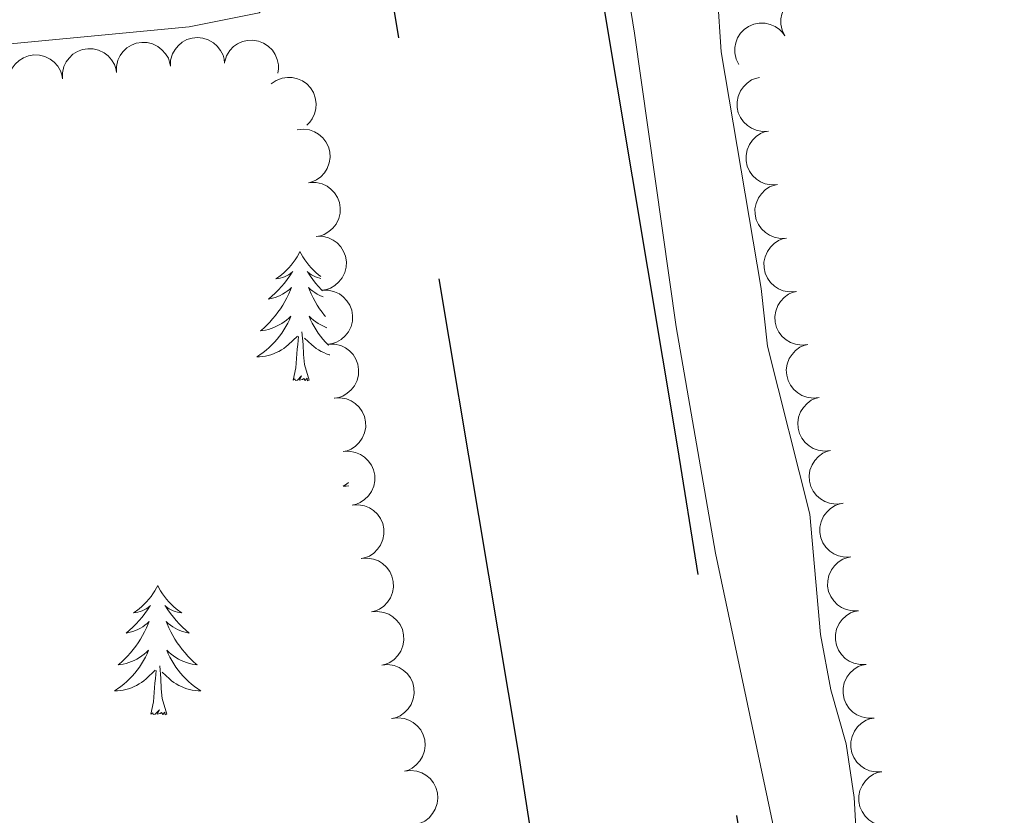
# Model space of a CAD drawing. Units: metres. Extents: x 603685 to 608184, y 701258 to 704295.
# Drawn here: x 606630 to 606720, y 703217 to 703291 of the extents above; entities that cross this region are included whole.
import ezdxf

# ---------------------------------------------------------------- set-up
doc = ezdxf.new("R2010")
doc.units = ezdxf.units.M
doc.header["$MEASUREMENT"] = 0
doc.linetypes.add('DGN Style 3', pattern=[78.722924, 56.23066, -22.492264])
for name, color, linetype, lineweight in [('Carátula', 7, 'Continuous', 0), ('Elementos auxiliares', 7, 'Continuous', 0), ('Entidades rústicas y varios', 7, 'Continuous', 0), ('Relieve y altimetría', 7, 'Continuous', 0), ('Viales y ferrocarril', 7, 'Continuous', 0)]:
    doc.layers.add(name, color=color, linetype=linetype, lineweight=lineweight)

msp = doc.modelspace()

# ---------------------------------------------------------------- linework, layer by layer
at = {"layer": 'Carátula', "color": 7, "linetype": 'Continuous', "lineweight": 0}
msp.add_3dface([(603729.877, 701257.571), (608184.354, 701325.442), (608139.107, 704295.108), (603684.63, 704227.237)], dxfattribs=at)
at = {"layer": 'Elementos auxiliares', "color": 250, "linetype": 'Continuous', "lineweight": 0}
msp.add_3dface([(604595.67, 701664.82), (604561.02, 703978.02), (607985.8, 704030.22), (608021.62, 701717.02)], dxfattribs=at)
at = {"layer": 'Entidades rústicas y varios', "color": 92, "linetype": 'Continuous', "lineweight": 0, "flags": 128}
for points, elevation in [([(606700.248, 703289.305), (606700.002, 703289.81), (606699.882, 703290.384), (606699.882, 703290.866), (606699.97, 703291.303), (606700.144, 703291.764), (606700.407, 703292.18), (606700.746, 703292.535), (606701.162, 703292.817), (606701.627, 703293.02), (606702.124, 703293.121), (606702.675, 703293.112), (606703.135, 703293.003), (606703.592, 703292.812), (606704.005, 703292.543), (606704.268, 703292.268), (606704.491, 703291.95)], 460.337), ([(606696.004, 703286.66), (606695.759, 703287.166), (606695.639, 703287.739), (606695.639, 703288.221), (606695.727, 703288.658), (606695.901, 703289.119), (606696.163, 703289.535), (606696.502, 703289.89), (606696.919, 703290.172), (606697.384, 703290.375), (606697.881, 703290.476), (606698.432, 703290.467), (606698.892, 703290.358), (606699.348, 703290.167), (606699.761, 703289.899), (606700.025, 703289.624), (606700.248, 703289.305)], 460.337), ([(606638.682, 703285.913), (606638.676, 703286.475), (606638.813, 703287.045), (606639.018, 703287.481), (606639.284, 703287.838), (606639.639, 703288.181), (606640.054, 703288.445), (606640.512, 703288.621), (606641.009, 703288.697), (606641.516, 703288.683), (606642.008, 703288.562), (606642.503, 703288.318), (606642.872, 703288.023), (606643.204, 703287.655), (606643.462, 703287.236), (606643.583, 703286.875), (606643.648, 703286.492)], 459.962), ([(606643.646, 703286.511), (606643.675, 703287.072), (606643.848, 703287.632), (606644.08, 703288.055), (606644.369, 703288.394), (606644.744, 703288.714), (606645.175, 703288.951), (606645.643, 703289.098), (606646.144, 703289.144), (606646.649, 703289.097), (606647.133, 703288.945), (606647.611, 703288.671), (606647.961, 703288.353), (606648.269, 703287.965), (606648.5, 703287.531), (606648.599, 703287.163), (606648.639, 703286.776)], 459.926), ([(606648.651, 703286.93), (606648.826, 703287.464), (606649.14, 703287.959), (606649.475, 703288.305), (606649.843, 703288.557), (606650.289, 703288.768), (606650.767, 703288.883), (606651.257, 703288.902), (606651.752, 703288.814), (606652.227, 703288.636), (606652.655, 703288.363), (606653.044, 703287.972), (606653.298, 703287.574), (606653.493, 703287.119), (606653.602, 703286.639), (606653.6, 703286.258), (606653.538, 703285.874)], 459.864), ([(606628.749, 703284.755), (606628.743, 703285.317), (606628.88, 703285.886), (606629.085, 703286.323), (606629.352, 703286.68), (606629.706, 703287.023), (606630.121, 703287.287), (606630.579, 703287.463), (606631.076, 703287.539), (606631.583, 703287.525), (606632.076, 703287.404), (606632.57, 703287.16), (606632.94, 703286.865), (606633.271, 703286.497), (606633.53, 703286.078), (606633.651, 703285.717), (606633.716, 703285.334)], 459.932), ([(606633.716, 703285.334), (606633.709, 703285.896), (606633.846, 703286.466), (606634.052, 703286.902), (606634.318, 703287.259), (606634.672, 703287.602), (606635.088, 703287.866), (606635.546, 703288.042), (606636.042, 703288.118), (606636.549, 703288.104), (606637.042, 703287.983), (606637.537, 703287.739), (606637.906, 703287.444), (606638.237, 703287.076), (606638.496, 703286.657), (606638.617, 703286.296), (606638.682, 703285.913)], 459.947), ([(606652.941, 703284.867), (606653.402, 703285.188), (606653.95, 703285.395), (606654.427, 703285.47), (606654.872, 703285.45), (606655.355, 703285.35), (606655.806, 703285.154), (606656.209, 703284.874), (606656.551, 703284.507), (606656.824, 703284.079), (606657.001, 703283.603), (606657.077, 703283.057), (606657.04, 703282.586), (606656.922, 703282.105), (606656.721, 703281.656), (606656.49, 703281.353), (606656.209, 703281.084)], 459.864), ([(606698.755, 703280.527), (606698.194, 703280.493), (606697.618, 703280.601), (606697.172, 703280.784), (606696.802, 703281.032), (606696.442, 703281.369), (606696.157, 703281.77), (606695.958, 703282.219), (606695.857, 703282.711), (606695.846, 703283.218), (606695.942, 703283.716), (606696.161, 703284.222), (606696.437, 703284.606), (606696.787, 703284.955), (606697.193, 703285.235), (606697.548, 703285.374), (606697.927, 703285.458)], 460.33), ([(606655.331, 703280.65), (606655.89, 703280.709), (606656.47, 703280.628), (606656.924, 703280.465), (606657.305, 703280.234), (606657.68, 703279.914), (606657.982, 703279.526), (606658.201, 703279.087), (606658.325, 703278.6), (606658.359, 703278.094), (606658.286, 703277.592), (606658.09, 703277.076), (606657.832, 703276.68), (606657.497, 703276.315), (606657.105, 703276.018), (606656.757, 703275.862), (606656.382, 703275.761)], 459.693), ([(606699.583, 703275.597), (606699.022, 703275.563), (606698.446, 703275.671), (606698, 703275.854), (606697.63, 703276.102), (606697.269, 703276.439), (606696.985, 703276.84), (606696.786, 703277.289), (606696.684, 703277.781), (606696.674, 703278.288), (606696.77, 703278.786), (606696.988, 703279.292), (606697.265, 703279.676), (606697.615, 703280.025), (606698.02, 703280.305), (606698.375, 703280.444), (606698.755, 703280.528)], 460.232), ([(606656.516, 703275.786), (606657.078, 703275.791), (606657.647, 703275.652), (606658.083, 703275.446), (606658.44, 703275.179), (606658.782, 703274.824), (606659.044, 703274.408), (606659.219, 703273.949), (606659.295, 703273.452), (606659.278, 703272.945), (606659.156, 703272.453), (606658.911, 703271.959), (606658.615, 703271.59), (606658.247, 703271.26), (606657.827, 703271.002), (606657.465, 703270.882), (606657.082, 703270.818)], 459.533), ([(606700.41, 703270.667), (606699.849, 703270.633), (606699.273, 703270.741), (606698.827, 703270.924), (606698.457, 703271.172), (606698.097, 703271.509), (606697.813, 703271.91), (606697.614, 703272.359), (606697.512, 703272.851), (606697.502, 703273.358), (606697.597, 703273.856), (606697.816, 703274.362), (606698.092, 703274.746), (606698.443, 703275.095), (606698.848, 703275.375), (606699.203, 703275.514), (606699.582, 703275.598)], 460.134), ([(606657.082, 703270.819), (606657.644, 703270.823), (606658.214, 703270.685), (606658.649, 703270.478), (606659.006, 703270.211), (606659.348, 703269.856), (606659.61, 703269.44), (606659.786, 703268.981), (606659.861, 703268.485), (606659.845, 703267.978), (606659.723, 703267.485), (606659.477, 703266.991), (606659.181, 703266.623), (606658.813, 703266.293), (606658.393, 703266.035), (606658.032, 703265.915), (606657.648, 703265.851)], 459.479), ([(606701.238, 703265.737), (606700.677, 703265.703), (606700.101, 703265.811), (606699.655, 703265.994), (606699.285, 703266.242), (606698.925, 703266.578), (606698.64, 703266.98), (606698.441, 703267.429), (606698.34, 703267.921), (606698.329, 703268.428), (606698.425, 703268.926), (606698.644, 703269.432), (606698.92, 703269.816), (606699.271, 703270.165), (606699.676, 703270.445), (606700.031, 703270.584), (606700.41, 703270.668)], 460.036), ([(606657.648, 703265.851), (606658.21, 703265.856), (606658.78, 703265.717), (606659.215, 703265.511), (606659.572, 703265.244), (606659.914, 703264.888), (606660.177, 703264.473), (606660.352, 703264.014), (606660.427, 703263.517), (606660.411, 703263.01), (606660.289, 703262.518), (606660.044, 703262.024), (606659.747, 703261.655), (606659.379, 703261.325), (606658.959, 703261.067), (606658.598, 703260.947), (606658.215, 703260.883)], 459.425), ([(606702.363, 703260.863), (606701.804, 703260.803), (606701.223, 703260.885), (606700.77, 703261.048), (606700.388, 703261.279), (606700.013, 703261.598), (606699.711, 703261.986), (606699.491, 703262.425), (606699.368, 703262.912), (606699.334, 703263.419), (606699.407, 703263.921), (606699.602, 703264.436), (606699.861, 703264.832), (606700.195, 703265.197), (606700.587, 703265.495), (606700.935, 703265.65), (606701.31, 703265.751)], 459.962), ([(606658.214, 703260.884), (606658.777, 703260.888), (606659.346, 703260.75), (606659.782, 703260.543), (606660.138, 703260.276), (606660.48, 703259.921), (606660.743, 703259.505), (606660.918, 703259.046), (606660.993, 703258.55), (606660.977, 703258.043), (606660.855, 703257.55), (606660.61, 703257.056), (606660.314, 703256.688), (606659.945, 703256.357), (606659.526, 703256.1), (606659.164, 703255.98), (606658.781, 703255.916)], 459.371), ([(606703.415, 703255.976), (606702.856, 703255.916), (606702.276, 703255.997), (606701.822, 703256.16), (606701.441, 703256.391), (606701.065, 703256.711), (606700.763, 703257.099), (606700.544, 703257.538), (606700.42, 703258.025), (606700.386, 703258.531), (606700.459, 703259.033), (606700.654, 703259.549), (606700.913, 703259.945), (606701.247, 703260.31), (606701.639, 703260.607), (606701.987, 703260.763), (606702.362, 703260.864)], 459.893), ([(606658.723, 703255.908), (606659.284, 703255.944), (606659.86, 703255.837), (606660.307, 703255.655), (606660.678, 703255.408), (606661.039, 703255.073), (606661.324, 703254.672), (606661.525, 703254.224), (606661.627, 703253.732), (606661.639, 703253.225), (606661.545, 703252.726), (606661.328, 703252.219), (606661.052, 703251.835), (606660.703, 703251.485), (606660.298, 703251.204), (606659.944, 703251.064), (606659.565, 703250.979)], 459.317), ([(606704.467, 703251.088), (606703.908, 703251.028), (606703.328, 703251.11), (606702.874, 703251.273), (606702.493, 703251.504), (606702.118, 703251.823), (606701.815, 703252.211), (606701.596, 703252.65), (606701.472, 703253.137), (606701.438, 703253.644), (606701.511, 703254.146), (606701.707, 703254.661), (606701.965, 703255.057), (606702.299, 703255.422), (606702.691, 703255.72), (606703.04, 703255.875), (606703.415, 703255.976)], 459.824), ([(606705.519, 703246.201), (606704.96, 703246.141), (606704.38, 703246.222), (606703.926, 703246.385), (606703.545, 703246.616), (606703.17, 703246.936), (606702.868, 703247.324), (606702.648, 703247.763), (606702.524, 703248.25), (606702.491, 703248.756), (606702.564, 703249.258), (606702.759, 703249.774), (606703.017, 703250.17), (606703.352, 703250.535), (606703.744, 703250.832), (606704.092, 703250.987), (606704.467, 703251.089)], 459.754), ([(606659.565, 703250.979), (606660.125, 703251.015), (606660.702, 703250.909), (606661.148, 703250.727), (606661.519, 703250.48), (606661.88, 703250.144), (606662.166, 703249.744), (606662.366, 703249.295), (606662.469, 703248.804), (606662.481, 703248.296), (606662.386, 703247.798), (606662.169, 703247.291), (606661.894, 703246.907), (606661.544, 703246.556), (606661.14, 703246.276), (606660.785, 703246.136), (606660.406, 703246.051)], 459.264), ([(606660.406, 703246.051), (606660.967, 703246.087), (606661.543, 703245.98), (606661.989, 703245.798), (606662.36, 703245.551), (606662.721, 703245.216), (606663.007, 703244.815), (606663.207, 703244.367), (606663.31, 703243.875), (606663.322, 703243.368), (606663.228, 703242.869), (606663.01, 703242.363), (606662.735, 703241.978), (606662.385, 703241.628), (606661.981, 703241.347), (606661.626, 703241.207), (606661.247, 703241.122)], 459.211), ([(606706.329, 703241.27), (606705.767, 703241.248), (606705.194, 703241.37), (606704.753, 703241.563), (606704.388, 703241.82), (606704.036, 703242.165), (606703.761, 703242.573), (606703.572, 703243.026), (606703.483, 703243.52), (606703.484, 703244.028), (606703.591, 703244.524), (606703.822, 703245.024), (606704.107, 703245.401), (606704.465, 703245.743), (606704.877, 703246.013), (606705.235, 703246.143), (606705.616, 703246.218)], 459.695), ([(606661.224, 703241.118), (606661.783, 703241.167), (606662.362, 703241.074), (606662.813, 703240.902), (606663.189, 703240.664), (606663.558, 703240.337), (606663.852, 703239.943), (606664.063, 703239.499), (606664.177, 703239.01), (606664.201, 703238.503), (606664.118, 703238.003), (606663.912, 703237.491), (606663.646, 703237.1), (606663.305, 703236.742), (606662.907, 703236.452), (606662.556, 703236.304), (606662.178, 703236.21)], 459.158), ([(606707.042, 703236.321), (606706.48, 703236.299), (606705.907, 703236.421), (606705.465, 703236.614), (606705.101, 703236.871), (606704.749, 703237.216), (606704.474, 703237.624), (606704.285, 703238.077), (606704.195, 703238.571), (606704.197, 703239.079), (606704.304, 703239.575), (606704.534, 703240.076), (606704.82, 703240.453), (606705.178, 703240.794), (606705.59, 703241.064), (606705.948, 703241.194), (606706.329, 703241.27)], 459.674), ([(606662.178, 703236.211), (606662.738, 703236.259), (606663.317, 703236.166), (606663.767, 703235.995), (606664.144, 703235.756), (606664.513, 703235.429), (606664.807, 703235.035), (606665.018, 703234.592), (606665.132, 703234.102), (606665.156, 703233.596), (606665.073, 703233.095), (606664.867, 703232.583), (606664.601, 703232.193), (606664.26, 703231.834), (606663.862, 703231.545), (606663.51, 703231.396), (606663.133, 703231.303)], 459.106), ([(606707.754, 703231.372), (606707.193, 703231.35), (606706.62, 703231.472), (606706.178, 703231.666), (606705.814, 703231.922), (606705.461, 703232.267), (606705.186, 703232.675), (606704.998, 703233.128), (606704.908, 703233.622), (606704.909, 703234.13), (606705.017, 703234.626), (606705.247, 703235.127), (606705.532, 703235.504), (606705.891, 703235.845), (606706.303, 703236.115), (606706.661, 703236.246), (606707.042, 703236.321)], 459.652), ([(606663.133, 703231.303), (606663.693, 703231.352), (606664.272, 703231.258), (606664.722, 703231.087), (606665.099, 703230.848), (606665.468, 703230.521), (606665.762, 703230.127), (606665.973, 703229.684), (606666.087, 703229.195), (606666.111, 703228.688), (606666.028, 703228.187), (606665.822, 703227.676), (606665.556, 703227.285), (606665.214, 703226.927), (606664.816, 703226.637), (606664.465, 703226.489), (606664.088, 703226.395)], 459.054), ([(606708.467, 703226.423), (606707.905, 703226.402), (606707.332, 703226.523), (606706.891, 703226.717), (606706.526, 703226.973), (606706.174, 703227.318), (606705.899, 703227.726), (606705.711, 703228.179), (606705.621, 703228.674), (606705.622, 703229.181), (606705.729, 703229.677), (606705.96, 703230.178), (606706.245, 703230.555), (606706.604, 703230.896), (606707.015, 703231.166), (606707.373, 703231.297), (606707.754, 703231.372)], 459.631), ([(606664.031, 703226.383), (606664.588, 703226.456), (606665.17, 703226.389), (606665.628, 703226.237), (606666.014, 703226.015), (606666.397, 703225.705), (606666.709, 703225.324), (606666.939, 703224.891), (606667.074, 703224.407), (606667.121, 703223.902), (606667.06, 703223.398), (606666.877, 703222.878), (606666.628, 703222.476), (606666.303, 703222.103), (606665.918, 703221.796), (606665.574, 703221.632), (606665.202, 703221.522)], 459.013), ([(606709.18, 703221.474), (606708.618, 703221.453), (606708.045, 703221.574), (606707.603, 703221.768), (606707.239, 703222.024), (606706.887, 703222.369), (606706.612, 703222.777), (606706.423, 703223.23), (606706.333, 703223.725), (606706.335, 703224.232), (606706.442, 703224.728), (606706.673, 703225.229), (606706.958, 703225.606), (606707.316, 703225.947), (606707.728, 703226.217), (606708.086, 703226.348), (606708.467, 703226.423)], 459.609), ([(606665.202, 703221.522), (606665.759, 703221.595), (606666.341, 703221.528), (606666.799, 703221.376), (606667.185, 703221.154), (606667.568, 703220.844), (606667.88, 703220.463), (606668.11, 703220.03), (606668.245, 703219.546), (606668.291, 703219.041), (606668.231, 703218.537), (606668.048, 703218.017), (606667.799, 703217.615), (606667.474, 703217.242), (606667.089, 703216.935), (606666.745, 703216.771), (606666.372, 703216.661)], 459.008), ([(606709.952, 703216.534), (606709.39, 703216.505), (606708.816, 703216.618), (606708.371, 703216.806), (606708.003, 703217.057), (606707.646, 703217.397), (606707.366, 703217.801), (606707.171, 703218.252), (606707.074, 703218.744), (606707.068, 703219.252), (606707.168, 703219.749), (606707.392, 703220.253), (606707.672, 703220.634), (606708.025, 703220.98), (606708.433, 703221.256), (606708.789, 703221.392), (606709.169, 703221.472)], 459.609)]:
    msp.add_lwpolyline(points, dxfattribs=dict(at, elevation=elevation))
for points in [[(606655.589, 703269.426), (606655.478, 703269.207), (606655.323, 703268.932), (606655.155, 703268.666), (606654.973, 703268.409), (606654.779, 703268.161), (606654.572, 703267.923), (606654.353, 703267.697), (606654.123, 703267.481), (606653.883, 703267.278), (606653.632, 703267.087), (606653.372, 703266.909), (606653.571, 703266.932), (606653.774, 703266.97), (606653.973, 703267.025), (606654.168, 703267.094), (606654.357, 703267.179), (606654.538, 703267.278), (606654.712, 703267.39), (606654.917, 703267.581), (606654.876, 703267.516), (606654.646, 703267.171), (606654.403, 703266.835), (606654.147, 703266.509), (606653.879, 703266.193), (606653.599, 703265.888), (606653.307, 703265.594), (606653.004, 703265.311), (606652.691, 703265.04), (606652.815, 703265.063), (606653.061, 703265.121), (606653.303, 703265.194), (606653.539, 703265.282), (606653.77, 703265.385), (606653.993, 703265.503), (606654.209, 703265.634), (606654.416, 703265.779), (606654.613, 703265.936), (606654.8, 703266.106), (606654.712, 703265.884), (606654.556, 703265.523), (606654.385, 703265.169), (606654.2, 703264.822), (606654, 703264.482), (606653.788, 703264.151), (606653.561, 703263.829), (606653.322, 703263.517), (606653.071, 703263.214), (606652.807, 703262.922), (606652.532, 703262.641), (606652.245, 703262.371), (606651.948, 703262.113), (606652.144, 703262.138), (606652.411, 703262.185), (606652.674, 703262.248), (606652.933, 703262.327), (606653.188, 703262.421), (606653.436, 703262.529), (606653.677, 703262.652), (606653.911, 703262.79), (606654.136, 703262.94), (606654.352, 703263.104), (606654.558, 703263.28), (606654.753, 703263.468), (606654.612, 703263.141), (606654.457, 703262.82), (606654.288, 703262.506), (606654.105, 703262.201), (606653.908, 703261.904), (606653.698, 703261.616), (606653.475, 703261.338), (606653.24, 703261.07), (606652.994, 703260.812), (606652.736, 703260.567), (606652.467, 703260.333), (606652.188, 703260.111), (606651.899, 703259.902), (606651.609, 703259.711), (606651.874, 703259.72), (606652.137, 703259.745), (606652.399, 703259.786), (606652.658, 703259.843), (606652.913, 703259.915), (606653.163, 703260.002), (606653.407, 703260.105), (606653.645, 703260.221), (606653.875, 703260.352), (606654.097, 703260.497), (606654.31, 703260.655), (606654.513, 703260.825), (606655.361, 703261.624)], [(606655.589, 703269.426), (606655.7, 703269.207), (606655.855, 703268.932), (606656.023, 703268.666), (606656.205, 703268.409), (606656.399, 703268.161), (606656.606, 703267.923), (606656.825, 703267.697), (606657.055, 703267.481), (606657.295, 703267.278), (606657.504, 703267.119)], [(606657.523, 703266.948), (606657.404, 703266.97), (606657.205, 703267.025), (606657.01, 703267.094), (606656.821, 703267.179), (606656.64, 703267.278), (606656.466, 703267.39), (606656.261, 703267.581), (606656.302, 703267.516), (606656.532, 703267.171), (606656.775, 703266.835), (606657.031, 703266.509), (606657.299, 703266.193), (606657.579, 703265.888), (606657.653, 703265.814)], [(606657.716, 703265.253), (606657.639, 703265.282), (606657.408, 703265.385), (606657.185, 703265.503), (606656.969, 703265.634), (606656.762, 703265.779), (606656.565, 703265.936), (606656.378, 703266.106), (606656.466, 703265.884), (606656.622, 703265.523), (606656.793, 703265.169), (606656.978, 703264.822), (606657.178, 703264.482), (606657.39, 703264.151), (606657.617, 703263.829), (606657.856, 703263.517), (606657.924, 703263.435)], [(606658.041, 703262.402), (606657.99, 703262.421), (606657.742, 703262.529), (606657.501, 703262.652), (606657.267, 703262.79), (606657.042, 703262.94), (606656.826, 703263.104), (606656.62, 703263.28), (606656.425, 703263.468), (606656.566, 703263.141), (606656.721, 703262.82), (606656.89, 703262.506), (606657.073, 703262.201), (606657.27, 703261.904), (606657.48, 703261.616), (606657.703, 703261.338), (606657.938, 703261.07), (606658.184, 703260.812), (606658.227, 703260.771)], [(606656.44, 703257.575), (606656.011, 703259.015), (606655.92, 703259.919), (606655.874, 703260.868), (606655.772, 703262.032)], [(606654.97, 703257.575), (606655.215, 703258.693), (606655.328, 703260.435), (606655.376, 703260.868), (606655.439, 703261.591)], [(606658.327, 703259.898), (606658.265, 703259.915), (606658.015, 703260.002), (606657.771, 703260.105), (606657.533, 703260.221), (606657.303, 703260.352), (606657.081, 703260.497), (606656.868, 703260.655), (606656.665, 703260.825), (606656.007, 703261.445)], [(606656.44, 703257.575), (606656.266, 703257.507), (606656.247, 703257.746), (606656.057, 703257.524), (606655.936, 703257.727), (606655.815, 703257.619), (606655.545, 703257.565), (606655.741, 703257.958), (606655.356, 703257.578), (606655.168, 703257.524), (606655.127, 703257.686), (606654.97, 703257.575)], [(606660.052, 703248.123), (606659.859, 703247.983), (606659.569, 703247.792), (606659.834, 703247.801), (606660.097, 703247.826), (606660.103, 703247.827)], [(606642.481, 703238.639), (606642.37, 703238.42), (606642.215, 703238.145), (606642.047, 703237.879), (606641.865, 703237.622), (606641.671, 703237.374), (606641.464, 703237.136), (606641.245, 703236.91), (606641.015, 703236.694), (606640.775, 703236.491), (606640.524, 703236.3), (606640.264, 703236.122), (606640.463, 703236.145), (606640.666, 703236.183), (606640.865, 703236.238), (606641.06, 703236.307), (606641.249, 703236.392), (606641.43, 703236.491), (606641.604, 703236.603), (606641.809, 703236.794), (606641.768, 703236.729), (606641.538, 703236.384), (606641.295, 703236.048), (606641.039, 703235.722), (606640.771, 703235.406), (606640.491, 703235.101), (606640.199, 703234.807), (606639.896, 703234.524), (606639.583, 703234.253), (606639.707, 703234.276), (606639.953, 703234.334), (606640.195, 703234.407), (606640.431, 703234.495), (606640.662, 703234.598), (606640.885, 703234.716), (606641.101, 703234.847), (606641.308, 703234.992), (606641.505, 703235.149), (606641.692, 703235.319), (606641.604, 703235.097), (606641.448, 703234.736), (606641.277, 703234.382), (606641.092, 703234.035), (606640.892, 703233.695), (606640.68, 703233.364), (606640.453, 703233.042), (606640.214, 703232.73), (606639.963, 703232.427), (606639.699, 703232.135), (606639.424, 703231.854), (606639.137, 703231.584), (606638.84, 703231.326), (606639.036, 703231.351), (606639.303, 703231.398), (606639.566, 703231.461), (606639.825, 703231.54), (606640.08, 703231.634), (606640.328, 703231.742), (606640.569, 703231.865), (606640.803, 703232.003), (606641.028, 703232.153), (606641.244, 703232.317), (606641.45, 703232.493), (606641.645, 703232.681), (606641.504, 703232.354), (606641.349, 703232.033), (606641.18, 703231.719), (606640.997, 703231.414), (606640.8, 703231.117), (606640.59, 703230.829), (606640.367, 703230.551), (606640.132, 703230.283), (606639.886, 703230.025), (606639.628, 703229.78), (606639.359, 703229.546), (606639.08, 703229.324), (606638.791, 703229.115), (606638.501, 703228.924), (606638.766, 703228.933), (606639.029, 703228.958), (606639.291, 703228.999), (606639.55, 703229.056), (606639.805, 703229.128), (606640.055, 703229.215), (606640.299, 703229.318), (606640.537, 703229.434), (606640.767, 703229.565), (606640.989, 703229.71), (606641.202, 703229.868), (606641.405, 703230.038), (606642.253, 703230.837)], [(606642.481, 703238.639), (606642.592, 703238.42), (606642.747, 703238.145), (606642.915, 703237.879), (606643.097, 703237.622), (606643.291, 703237.374), (606643.498, 703237.136), (606643.717, 703236.91), (606643.947, 703236.694), (606644.187, 703236.491), (606644.438, 703236.3), (606644.698, 703236.122), (606644.499, 703236.145), (606644.296, 703236.183), (606644.097, 703236.238), (606643.902, 703236.307), (606643.713, 703236.392), (606643.532, 703236.491), (606643.358, 703236.603), (606643.153, 703236.794), (606643.194, 703236.729), (606643.424, 703236.384), (606643.667, 703236.048), (606643.923, 703235.722), (606644.191, 703235.406), (606644.471, 703235.101), (606644.763, 703234.807), (606645.066, 703234.524), (606645.379, 703234.253), (606645.255, 703234.276), (606645.009, 703234.334), (606644.767, 703234.407), (606644.531, 703234.495), (606644.3, 703234.598), (606644.077, 703234.716), (606643.861, 703234.847), (606643.654, 703234.992), (606643.457, 703235.149), (606643.27, 703235.319), (606643.358, 703235.097), (606643.514, 703234.736), (606643.685, 703234.382), (606643.87, 703234.035), (606644.07, 703233.695), (606644.282, 703233.364), (606644.509, 703233.042), (606644.748, 703232.73), (606644.999, 703232.427), (606645.263, 703232.135), (606645.538, 703231.854), (606645.825, 703231.584), (606646.122, 703231.326), (606645.926, 703231.351), (606645.659, 703231.398), (606645.396, 703231.461), (606645.137, 703231.54), (606644.882, 703231.634), (606644.634, 703231.742), (606644.393, 703231.865), (606644.159, 703232.003), (606643.934, 703232.153), (606643.718, 703232.317), (606643.512, 703232.493), (606643.317, 703232.681), (606643.458, 703232.354), (606643.613, 703232.033), (606643.782, 703231.719), (606643.965, 703231.414), (606644.162, 703231.117), (606644.372, 703230.829), (606644.595, 703230.551), (606644.83, 703230.283), (606645.076, 703230.025), (606645.334, 703229.78), (606645.603, 703229.546), (606645.882, 703229.324), (606646.171, 703229.115), (606646.461, 703228.924), (606646.196, 703228.933), (606645.933, 703228.958), (606645.671, 703228.999), (606645.412, 703229.056), (606645.157, 703229.128), (606644.907, 703229.215), (606644.663, 703229.318), (606644.425, 703229.434), (606644.195, 703229.565), (606643.973, 703229.71), (606643.76, 703229.868), (606643.557, 703230.038), (606642.899, 703230.658)], [(606643.332, 703226.788), (606642.903, 703228.228), (606642.812, 703229.132), (606642.766, 703230.081), (606642.664, 703231.245)], [(606641.862, 703226.788), (606642.107, 703227.906), (606642.22, 703229.648), (606642.268, 703230.081), (606642.331, 703230.804)], [(606643.332, 703226.788), (606643.158, 703226.72), (606643.139, 703226.959), (606642.949, 703226.737), (606642.828, 703226.94), (606642.707, 703226.832), (606642.437, 703226.778), (606642.633, 703227.171), (606642.248, 703226.791), (606642.06, 703226.737), (606642.019, 703226.899), (606641.862, 703226.788)]]:
    msp.add_lwpolyline(points, dxfattribs=at)
at = {"layer": 'Entidades rústicas y varios', "color": 92, "linetype": 'Continuous', "lineweight": 0}
msp.add_polyline3d([(606600.805, 703285.906, 458.908), (606645.392, 703290.13, 459.18), (606651.836, 703291.414, 459.286), (606653.966, 703293.473, 459.286), (606654.37, 703294.896, 459.286), (606654.202, 703297.558, 459.286), (606648.17, 703321.953, 459.286), (606644.929, 703338.197, 459.286), (606642.946, 703356.536, 459.286), (606638.771, 703378.145, 459.392), (606634.787, 703408.296, 459.286), (606630.924, 703428.062, 459.392), (606628.496, 703449.328, 459.392)], dxfattribs=at)
at = {"layer": 'Relieve y altimetría', "color": 30, "linetype": 'Continuous', "lineweight": 0, "elevation": 460, "flags": 128}
for points in [[(606680.548, 703325.904), (606686.392, 703289.535), (606690.253, 703262.482), (606693.868, 703241.622), (606700.609, 703209.737)], [(606706.941, 703213.63), (606706.646, 703219.105), (606705.895, 703224.049), (606704.48, 703229.021), (606703.551, 703234.113), (606702.555, 703245.22), (606698.667, 703260.709), (606698.06, 703266.026), (606694.388, 703287.816), (606694.04, 703292.963)]]:
    msp.add_lwpolyline(points, dxfattribs=at)
at = {"layer": 'Viales y ferrocarril', "color": 250, "linetype": 'DGN Style 3', "lineweight": 25}
for points in [[(606581.735, 704008.819, 460.92), (606578.258, 703997.816, 461.42), (606574.39, 703974.567, 461.314), (606571.229, 703946.112, 461.208), (606569.177, 703921.867, 461.208), (606569.677, 703892.617, 461.208), (606572.281, 703858.952, 461.102), (606582.156, 703792.098, 461.314), (606588.179, 703750.889, 460.996), (606595.218, 703710.572, 460.677), (606606.802, 703642.612, 460.783), (606613.973, 703598.545, 460.571), (606620.415, 703555.55, 460.358), (606627.737, 703512.03, 459.615), (606632.98, 703482.226, 460.04), (606644.956, 703403.234, 459.403), (606655.389, 703344.563, 459.296), (606675.689, 703223.293, 458.659), (606683.362, 703173.862, 458.553), (606689.676, 703136.692, 458.234), (606691.167, 703130.742, 458.447)], [(606710.574, 703128.838, 458.34), (606704.762, 703161.938, 458.233), (606690.395, 703251.326, 458.764), (606682.303, 703299.653, 458.658), (606668.033, 703388.352, 459.083), (606663.939, 703411.131, 459.403), (606648.521, 703501.204, 459.934), (606622.901, 703663.505, 460.889), (606613.56, 703720.363, 461.102), (606602.33, 703784.36, 461.314), (606595.03, 703832.014, 461.42), (606589.939, 703867.586, 461.739), (606588.231, 703902.63, 461.42), (606589.632, 703942.524, 461.208), (606594.166, 703978.133, 460.889), (606601.65, 704009.122, 459.737)]]:
    msp.add_polyline3d(points, dxfattribs=at)

doc.saveas('drawing.dxf')
